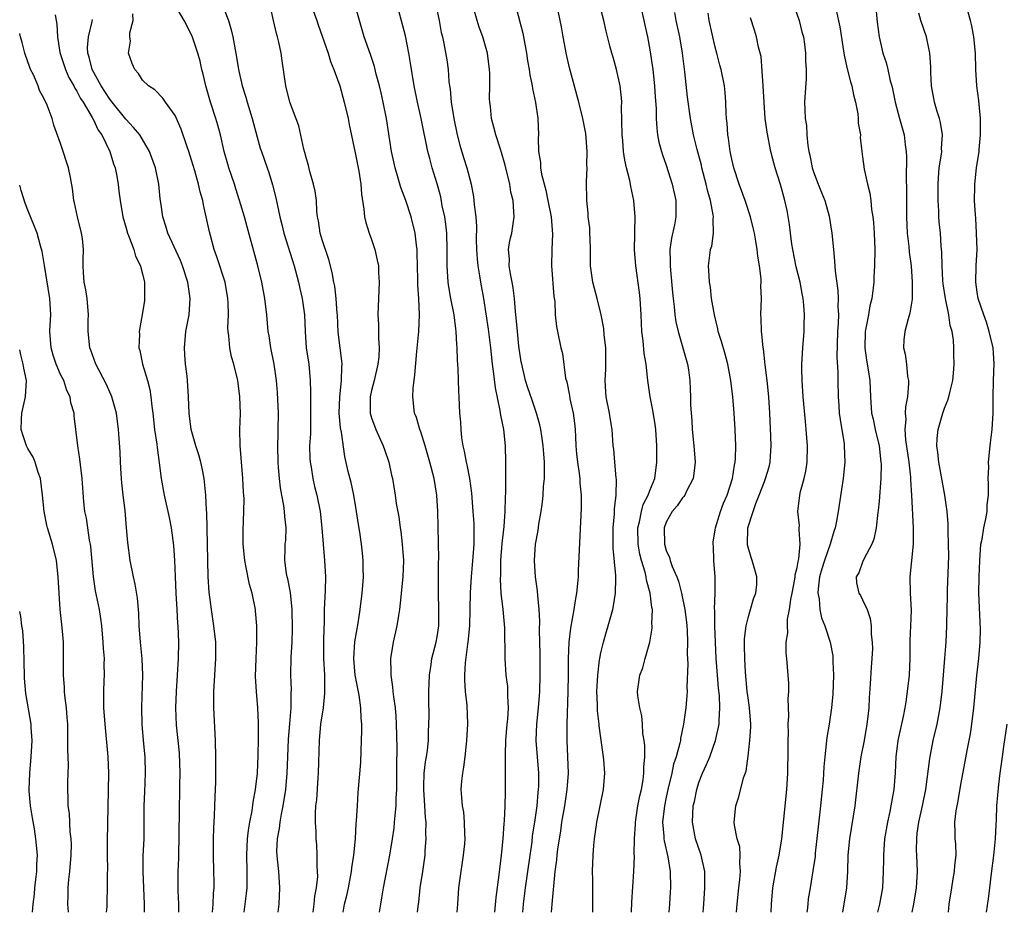
# Model space of a CAD drawing. Units: inches. Extents: x 2538000 to 2541000, y 1554000 to 1557000.
# Drawn here: x 2538000 to 2538120, y 1554000 to 1554109 of the extents above; entities that cross this region are included whole.
import ezdxf

# ---------------------------------------------------------------- set-up
doc = ezdxf.new("R2010")
doc.units = ezdxf.units.IN
doc.header["$MEASUREMENT"] = 0
doc.layers.add('LD25381554_2ft', color=21, linetype='Continuous')

msp = doc.modelspace()

# ---------------------------------------------------------------- linework, layer by layer
at = {"layer": 'LD25381554_2ft'}
for points, elevation in [([(2538113.5, 1554000), (2538113.59, 1554001), (2538113.88, 1554003), (2538114.08, 1554004.08), (2538114.23, 1554005), (2538114.26, 1554005.74), (2538114.42, 1554007), (2538114.37, 1554008.37), (2538114.31, 1554009), (2538114.31, 1554009.69), (2538114.27, 1554011), (2538114.42, 1554012.42), (2538114.54, 1554013), (2538114.63, 1554013.37), (2538115, 1554015.64), (2538115.54, 1554018.45), (2538115.78, 1554019.78), (2538116.18, 1554021.82), (2538116.35, 1554023), (2538116.6, 1554025), (2538116.96, 1554028.96), (2538117.18, 1554031), (2538117.35, 1554033), (2538117.39, 1554034.61), (2538117.21, 1554039), (2538117.22, 1554041), (2538117.3, 1554043), (2538117.46, 1554045), (2538117.59, 1554045.59), (2538117.81, 1554047), (2538118.07, 1554048.07), (2538118.21, 1554049), (2538118.22, 1554049.78), (2538118.37, 1554051), (2538118.39, 1554052.39), (2538118.34, 1554053), (2538118.41, 1554054.41), (2538118.39, 1554055), (2538118.58, 1554057), (2538118.64, 1554057.36), (2538118.83, 1554059), (2538118.96, 1554061), (2538118.95, 1554062.95), (2538118.99, 1554064.99), (2538119.06, 1554067.06), (2538118.95, 1554069), (2538118.47, 1554071), (2538118.13, 1554072.13), (2538117.79, 1554073), (2538117.12, 1554075), (2538117, 1554075.77), (2538116.84, 1554077), (2538116.89, 1554079), (2538116.98, 1554081), (2538116.93, 1554083), (2538116.82, 1554084.82), (2538116.78, 1554085.22), (2538116.68, 1554087), (2538116.7, 1554088.7), (2538116.69, 1554089), (2538116.93, 1554091), (2538117.23, 1554093), (2538117.24, 1554093.24), (2538117.41, 1554095), (2538117.41, 1554097), (2538117.23, 1554098.77), (2538117.2, 1554099.2), (2538116.96, 1554101), (2538116.83, 1554103), (2538116.78, 1554105), (2538116.6, 1554107), (2538116.34, 1554108.34), (2538116.18, 1554109), (2538115.1, 1554113)], 8640), ([(2538053.47, 1554000), (2538053.52, 1554001), (2538053.65, 1554003), (2538053.93, 1554005), (2538054.24, 1554007), (2538054.38, 1554008.38), (2538054.43, 1554009), (2538054.39, 1554009.61), (2538054.37, 1554011), (2538054.25, 1554012.25), (2538054.11, 1554013), (2538054.04, 1554014.04), (2538053.94, 1554015), (2538054.02, 1554016.02), (2538054.13, 1554017), (2538054.28, 1554017.72), (2538054.44, 1554019), (2538054.59, 1554020.59), (2538054.65, 1554021), (2538054.76, 1554023), (2538054.69, 1554025.31), (2538054.49, 1554027), (2538054.38, 1554028.38), (2538054.38, 1554029), (2538054.47, 1554030.47), (2538054.77, 1554032.77), (2538054.81, 1554033), (2538055.01, 1554035), (2538055.05, 1554037), (2538055.08, 1554039.08), (2538055.2, 1554041), (2538055.43, 1554043.43), (2538055.53, 1554045), (2538055.52, 1554046.48), (2538055.54, 1554047), (2538055.52, 1554047.52), (2538055.42, 1554049), (2538055.24, 1554051.24), (2538055, 1554053), (2538054.69, 1554054.69), (2538054.6, 1554055), (2538054.37, 1554056.37), (2538054.19, 1554057), (2538054.03, 1554057.97), (2538053.93, 1554059), (2538053.89, 1554059.89), (2538053.79, 1554061), (2538053.69, 1554063), (2538053.64, 1554063.64), (2538053.58, 1554066.42), (2538053.48, 1554067.48), (2538053.46, 1554069), (2538053.41, 1554069.41), (2538053.35, 1554071), (2538053.3, 1554071.3), (2538053.09, 1554073), (2538052.68, 1554075), (2538052.44, 1554076.44), (2538052.36, 1554077), (2538052.24, 1554079), (2538052.24, 1554081), (2538052.2, 1554083), (2538052.08, 1554084.08), (2538051.95, 1554085), (2538051.64, 1554086.36), (2538051.44, 1554087.44), (2538051, 1554089.02), (2538050.41, 1554091), (2538050.11, 1554092.11), (2538049.89, 1554093), (2538049.04, 1554097), (2538048.6, 1554099), (2538048.2, 1554101), (2538047.77, 1554103.77), (2538047.56, 1554105), (2538047.13, 1554107.13), (2538045.88, 1554111.88)], 8612), ([(2538031.59, 1554000), (2538031.72, 1554001), (2538031.8, 1554003), (2538031.65, 1554005), (2538031.51, 1554006.49), (2538031.45, 1554007), (2538031.44, 1554007.44), (2538031.5, 1554009), (2538031.74, 1554010.26), (2538031.82, 1554011), (2538031.99, 1554011.99), (2538032.2, 1554013), (2538032.52, 1554015), (2538032.7, 1554017), (2538032.75, 1554019), (2538032.84, 1554021.16), (2538033.02, 1554023.02), (2538033.18, 1554025), (2538033.18, 1554026.82), (2538033.2, 1554027.2), (2538033.13, 1554029), (2538033.18, 1554031.18), (2538033.29, 1554033), (2538033.34, 1554034.66), (2538033.29, 1554037), (2538033.07, 1554039.07), (2538032.75, 1554040.75), (2538032.68, 1554041), (2538032.61, 1554041.39), (2538032.4, 1554043), (2538032.45, 1554044.45), (2538032.45, 1554045), (2538032.5, 1554045.5), (2538032.56, 1554047), (2538032.39, 1554048.39), (2538032.37, 1554049), (2538032.27, 1554049.73), (2538032.02, 1554051), (2538031.87, 1554051.87), (2538031.73, 1554053), (2538031.64, 1554054.35), (2538031.59, 1554055), (2538031.56, 1554057), (2538031.57, 1554058.43), (2538031.6, 1554059), (2538031.62, 1554061), (2538031.51, 1554063.51), (2538031.39, 1554065), (2538031.1, 1554067), (2538030.69, 1554069), (2538030.47, 1554070.47), (2538030.37, 1554071), (2538030.18, 1554073), (2538029.94, 1554075), (2538029.59, 1554077), (2538029.11, 1554079), (2538027.78, 1554083.78), (2538027.46, 1554085), (2538026.87, 1554087), (2538026.41, 1554088.41), (2538026.23, 1554089), (2538025.56, 1554091), (2538025.43, 1554091.43), (2538024.98, 1554093), (2538024.54, 1554095), (2538024.21, 1554096.21), (2538023.98, 1554097), (2538023.32, 1554099), (2538022.74, 1554101), (2538022.42, 1554102.42), (2538022.26, 1554103), (2538022.04, 1554104.04), (2538021.76, 1554105), (2538021.09, 1554107.09), (2538020.08, 1554109), (2538019, 1554110.88)], 8602), ([(2538025, 1554110.34), (2538025.53, 1554109), (2538025.85, 1554107.85), (2538026.04, 1554107), (2538026.49, 1554104.49), (2538026.73, 1554103), (2538027.18, 1554101), (2538027.63, 1554099.63), (2538027.78, 1554099), (2538028.39, 1554097), (2538029, 1554094.73), (2538029.4, 1554093.4), (2538029.53, 1554093), (2538029.92, 1554091.92), (2538030.22, 1554091), (2538030.43, 1554090.43), (2538030.9, 1554088.9), (2538031.31, 1554087.31), (2538031.46, 1554086.54), (2538031.8, 1554085), (2538032.05, 1554084.05), (2538032.29, 1554083), (2538033.53, 1554079), (2538034.05, 1554077), (2538034.22, 1554076.22), (2538034.52, 1554075), (2538034.82, 1554073), (2538034.88, 1554071), (2538035.01, 1554069), (2538035.31, 1554067), (2538035.51, 1554065), (2538035.55, 1554063.55), (2538035.52, 1554062.48), (2538035.54, 1554061), (2538035.52, 1554059.52), (2538035.53, 1554059), (2538035.52, 1554058.48), (2538035.43, 1554057), (2538035.45, 1554055.45), (2538035.48, 1554055), (2538035.6, 1554054.4), (2538035.83, 1554053), (2538036.04, 1554052.04), (2538036.32, 1554051), (2538036.7, 1554049), (2538036.93, 1554047), (2538037.26, 1554043), (2538037.35, 1554041), (2538037.32, 1554039.32), (2538037.22, 1554037), (2538037.2, 1554035.2), (2538037.17, 1554034.83), (2538037.13, 1554033), (2538037.14, 1554031), (2538037.23, 1554029), (2538037.24, 1554027.24), (2538037.26, 1554027), (2538037.26, 1554026.74), (2538037.07, 1554025), (2538036.77, 1554023), (2538036.58, 1554021), (2538036.48, 1554017), (2538036.43, 1554016.43), (2538036.26, 1554013.74), (2538036.16, 1554013), (2538036.09, 1554012.09), (2538036.1, 1554011), (2538036.18, 1554009.82), (2538036.19, 1554009), (2538036.25, 1554008.25), (2538036.31, 1554007), (2538036.3, 1554005.7), (2538036.36, 1554005), (2538036.37, 1554004.37), (2538036.23, 1554003), (2538036.02, 1554001.98), (2538035.95, 1554001), (2538035.82, 1554000)], 8604), ([(2538039.51, 1554000), (2538039.69, 1554001), (2538039.96, 1554002.04), (2538040.18, 1554003), (2538040.55, 1554005), (2538040.58, 1554005.42), (2538040.82, 1554007), (2538041.02, 1554009), (2538041.13, 1554010.87), (2538041.17, 1554011.17), (2538041.26, 1554013), (2538041.37, 1554014.63), (2538041.68, 1554018.32), (2538041.72, 1554019.72), (2538041.78, 1554021), (2538041.81, 1554022.19), (2538041.8, 1554023), (2538041.74, 1554023.74), (2538041.69, 1554025), (2538041.48, 1554026.52), (2538040.99, 1554028.99), (2538040.81, 1554031), (2538040.95, 1554033.05), (2538041.34, 1554035.34), (2538041.59, 1554037), (2538041.83, 1554039), (2538041.92, 1554039.92), (2538042, 1554041), (2538041.97, 1554042.03), (2538041.98, 1554043), (2538041.89, 1554043.89), (2538041.76, 1554045), (2538041.55, 1554046.45), (2538041.39, 1554047.39), (2538041.16, 1554049), (2538040.82, 1554051), (2538040.51, 1554052.51), (2538040.14, 1554053.86), (2538039.72, 1554055.72), (2538039.33, 1554058.67), (2538039.21, 1554059.21), (2538039.05, 1554061), (2538039.11, 1554063), (2538039.34, 1554065), (2538039.36, 1554066.64), (2538039.4, 1554067), (2538039.38, 1554067.38), (2538039.15, 1554069), (2538038.91, 1554070.91), (2538038.83, 1554073), (2538038.8, 1554073.2), (2538038.69, 1554075), (2538038.51, 1554076.51), (2538038.4, 1554077), (2538038.19, 1554078.19), (2538037.77, 1554079.77), (2538037, 1554082.07), (2538036.72, 1554083), (2538036.51, 1554084.51), (2538036.4, 1554085), (2538036.32, 1554085.68), (2538036.27, 1554087), (2538036.12, 1554088.12), (2538035.92, 1554089), (2538035.47, 1554090.53), (2538035.27, 1554091.27), (2538035, 1554092.24), (2538034.85, 1554092.85), (2538034.73, 1554093.27), (2538034.1, 1554096.1), (2538033, 1554099), (2538032.5, 1554101), (2538032.07, 1554104.07), (2538031.96, 1554105), (2538031.66, 1554106.34), (2538031.5, 1554107), (2538031.39, 1554107.39), (2538031.01, 1554109), (2538030.57, 1554111)], 8606), ([(2538035.58, 1554111), (2538036.3, 1554109), (2538036.47, 1554108.47), (2538037.68, 1554105), (2538037.99, 1554103.99), (2538038.4, 1554103), (2538038.54, 1554102.54), (2538039.1, 1554101), (2538039.66, 1554099), (2538040.14, 1554097), (2538040.27, 1554096.27), (2538041, 1554092.81), (2538041.43, 1554090.57), (2538041.67, 1554089), (2538041.75, 1554087.75), (2538042.07, 1554085.93), (2538042.14, 1554085), (2538042.31, 1554084.31), (2538042.72, 1554083), (2538043, 1554082.24), (2538043.41, 1554081), (2538043.7, 1554079.7), (2538043.83, 1554079), (2538043.86, 1554078.14), (2538043.93, 1554077), (2538043.78, 1554073), (2538043.83, 1554071.83), (2538043.83, 1554070.17), (2538043.93, 1554069), (2538043.87, 1554067.87), (2538043.77, 1554067), (2538043.31, 1554065), (2538043, 1554063.77), (2538042.83, 1554063), (2538042.84, 1554061), (2538043, 1554060.43), (2538043.5, 1554059), (2538044.43, 1554057), (2538044.56, 1554056.56), (2538045.11, 1554055), (2538045.43, 1554053.43), (2538045.54, 1554053), (2538045.88, 1554051), (2538046.02, 1554049.98), (2538046.32, 1554048.32), (2538046.49, 1554047), (2538046.56, 1554046.56), (2538046.74, 1554045), (2538046.88, 1554043), (2538046.82, 1554041), (2538046.63, 1554039), (2538046.57, 1554038.57), (2538046.4, 1554037), (2538046.27, 1554036.27), (2538046.07, 1554035), (2538045.62, 1554033), (2538045.31, 1554031), (2538045.36, 1554029.36), (2538045.34, 1554029), (2538045.57, 1554027.57), (2538045.6, 1554027), (2538045.66, 1554026.34), (2538045.86, 1554025), (2538045.96, 1554023.96), (2538046.02, 1554023), (2538046.09, 1554020.09), (2538046.05, 1554017.95), (2538046.06, 1554017), (2538046.04, 1554015), (2538045.97, 1554013.97), (2538045.96, 1554013), (2538045.82, 1554011.82), (2538045.77, 1554011), (2538045.7, 1554010.3), (2538045.5, 1554009), (2538045.17, 1554007), (2538044.4, 1554003), (2538044.22, 1554001.78), (2538044.08, 1554001), (2538043.93, 1554000)], 8608), ([(2538048.62, 1554000), (2538048.69, 1554000.69), (2538048.76, 1554001.24), (2538048.94, 1554003), (2538049.25, 1554005), (2538049.53, 1554007), (2538049.56, 1554007.56), (2538049.67, 1554009), (2538049.64, 1554009.64), (2538049.65, 1554011), (2538049.58, 1554011.58), (2538049.5, 1554013), (2538049.37, 1554015), (2538049.39, 1554015.39), (2538049.44, 1554017), (2538049.6, 1554018.4), (2538049.71, 1554019), (2538049.82, 1554019.82), (2538049.94, 1554021), (2538049.96, 1554022.04), (2538050.01, 1554023), (2538050.03, 1554024.03), (2538049.99, 1554026.01), (2538050, 1554027), (2538050.07, 1554029), (2538050.27, 1554030.27), (2538050.36, 1554031), (2538050.88, 1554033), (2538051, 1554033.66), (2538051.2, 1554035), (2538051.22, 1554037), (2538051.16, 1554039), (2538051.19, 1554042.81), (2538051.2, 1554043.2), (2538051.12, 1554047.12), (2538051.1, 1554049), (2538050.99, 1554051), (2538050.64, 1554053), (2538050.11, 1554055), (2538049.53, 1554057), (2538049, 1554058.73), (2538048.9, 1554059), (2538048.47, 1554060.47), (2538048.26, 1554061), (2538048.03, 1554063), (2538048.07, 1554064.07), (2538048.19, 1554065), (2538048.3, 1554065.7), (2538048.54, 1554068.54), (2538048.78, 1554071), (2538048.85, 1554073), (2538048.76, 1554075), (2538048.66, 1554076.66), (2538048.66, 1554077.34), (2538048.58, 1554080.58), (2538048.55, 1554081), (2538048.47, 1554081.53), (2538048.33, 1554083), (2538047.85, 1554085), (2538047.18, 1554087), (2538046.58, 1554088.58), (2538046.26, 1554089.74), (2538045.86, 1554091), (2538045.7, 1554091.7), (2538045.43, 1554093), (2538044.84, 1554097), (2538044.43, 1554099), (2538044.17, 1554100.17), (2538043.96, 1554101), (2538043.57, 1554102.43), (2538043.35, 1554103.35), (2538042.85, 1554104.85), (2538042.11, 1554107), (2538041.51, 1554109), (2538040.94, 1554111)], 8610), ([(2538050.85, 1554110.85), (2538051.24, 1554109), (2538051.52, 1554107.52), (2538051.65, 1554107), (2538051.83, 1554106.17), (2538052.18, 1554104.18), (2538052.35, 1554103), (2538052.45, 1554101.55), (2538052.53, 1554101), (2538052.6, 1554100.6), (2538052.72, 1554099), (2538053.03, 1554097), (2538053.46, 1554095), (2538053.77, 1554093.77), (2538054.23, 1554092.23), (2538054.63, 1554091), (2538055.16, 1554089), (2538055.44, 1554087.44), (2538055.5, 1554087), (2538055.53, 1554086.47), (2538055.72, 1554085), (2538055.82, 1554083.82), (2538055.78, 1554082.22), (2538055.81, 1554081), (2538055.88, 1554079.88), (2538055.97, 1554079), (2538056.2, 1554077.8), (2538056.31, 1554077), (2538056.66, 1554075), (2538057.25, 1554071.25), (2538057.51, 1554069), (2538057.72, 1554067), (2538057.85, 1554066.15), (2538058.08, 1554064.08), (2538058.68, 1554061.32), (2538058.75, 1554060.75), (2538059.1, 1554059), (2538059.31, 1554057), (2538059.38, 1554055), (2538059.36, 1554054.64), (2538059.37, 1554053), (2538059.35, 1554051.35), (2538059.3, 1554050.7), (2538059.26, 1554049), (2538059.15, 1554047.15), (2538058.93, 1554045.07), (2538058.77, 1554043), (2538058.73, 1554041.27), (2538058.7, 1554040.7), (2538058.8, 1554039), (2538059.03, 1554037), (2538059.24, 1554034.76), (2538059.28, 1554031), (2538059.42, 1554029), (2538059.59, 1554027.59), (2538059.62, 1554027), (2538059.59, 1554026.41), (2538059.67, 1554025), (2538059.6, 1554023.6), (2538059.53, 1554023), (2538059.38, 1554021), (2538059.31, 1554019.31), (2538059.33, 1554018.67), (2538059.32, 1554017), (2538059.32, 1554015), (2538059.3, 1554014.7), (2538059.28, 1554013), (2538059.19, 1554011.19), (2538059.15, 1554010.85), (2538059.03, 1554009), (2538058.85, 1554007), (2538058.56, 1554004.56), (2538058.18, 1554001.82), (2538058.03, 1554000)], 8614), ([(2538061.48, 1554000), (2538061.56, 1554001), (2538061.82, 1554003), (2538062.11, 1554005), (2538062.6, 1554008.6), (2538062.67, 1554009.33), (2538062.93, 1554011), (2538063.21, 1554013), (2538063.35, 1554014.65), (2538063.4, 1554015), (2538063.42, 1554015.42), (2538063.42, 1554017), (2538063.1, 1554021), (2538063.17, 1554023), (2538063.39, 1554025), (2538063.54, 1554027), (2538063.58, 1554029), (2538063.58, 1554031.58), (2538063.56, 1554033), (2538063.51, 1554034.49), (2538063.57, 1554035.57), (2538063.47, 1554037), (2538063.3, 1554038.71), (2538063.29, 1554039.29), (2538063.04, 1554041), (2538062.91, 1554043), (2538063.04, 1554045), (2538063.34, 1554046.66), (2538063.43, 1554047.43), (2538063.7, 1554049), (2538063.87, 1554050.13), (2538063.97, 1554051), (2538064.02, 1554052.02), (2538064.11, 1554053), (2538064.13, 1554053.87), (2538064.11, 1554055), (2538064.03, 1554056.03), (2538063.98, 1554057), (2538063.79, 1554058.21), (2538063.69, 1554059), (2538063.57, 1554059.57), (2538063.16, 1554061), (2538062.6, 1554062.6), (2538062.09, 1554064.09), (2538061.81, 1554065), (2538061.34, 1554067), (2538061.29, 1554067.29), (2538061, 1554069.2), (2538060.81, 1554071), (2538060.67, 1554072.67), (2538060.58, 1554073.42), (2538060.47, 1554075), (2538060.3, 1554076.3), (2538060.19, 1554077), (2538059.97, 1554078.03), (2538059.81, 1554079), (2538059.83, 1554079.83), (2538059.74, 1554081), (2538059.91, 1554082.09), (2538060.12, 1554083), (2538060.42, 1554085), (2538060.39, 1554085.61), (2538060.28, 1554087), (2538060.03, 1554088.03), (2538059.88, 1554089), (2538059.33, 1554091.33), (2538058.87, 1554092.87), (2538058.74, 1554093.26), (2538058.19, 1554095), (2538057.95, 1554095.95), (2538057.67, 1554097), (2538057.52, 1554098.48), (2538057.45, 1554099), (2538057.42, 1554099.42), (2538057.45, 1554101), (2538057.45, 1554102.55), (2538057.42, 1554103), (2538057.17, 1554105), (2538056.58, 1554107), (2538056.16, 1554108.16), (2538055.89, 1554109), (2538055.34, 1554111)], 8616), ([(2538060.54, 1554111), (2538061.46, 1554107.46), (2538061.56, 1554107), (2538061.93, 1554105), (2538062.06, 1554104.06), (2538062.24, 1554103), (2538062.33, 1554102.33), (2538062.6, 1554101), (2538062.66, 1554100.66), (2538063.03, 1554098.97), (2538063.31, 1554097), (2538063.38, 1554095), (2538063.37, 1554094.63), (2538063.4, 1554093), (2538063.62, 1554091.62), (2538063.64, 1554091), (2538063.77, 1554090.23), (2538064.27, 1554088.27), (2538064.54, 1554087), (2538064.93, 1554085), (2538065.11, 1554082.89), (2538065.04, 1554081), (2538064.99, 1554079), (2538065.27, 1554075.27), (2538065.37, 1554074.63), (2538065.45, 1554073), (2538065.59, 1554071.59), (2538065.7, 1554071), (2538066.13, 1554069), (2538066.31, 1554068.31), (2538066.71, 1554065.29), (2538066.84, 1554064.84), (2538067.18, 1554063.18), (2538067.24, 1554062.76), (2538067.63, 1554061), (2538067.79, 1554059.79), (2538067.87, 1554059), (2538067.9, 1554058.1), (2538067.97, 1554057), (2538068.05, 1554056.05), (2538068.15, 1554055), (2538068.37, 1554053.63), (2538068.43, 1554053), (2538068.45, 1554052.45), (2538068.61, 1554051), (2538068.62, 1554049.38), (2538068.23, 1554041.77), (2538068.22, 1554041), (2538068.17, 1554040.17), (2538068.05, 1554039), (2538067.88, 1554038.12), (2538067.72, 1554037), (2538067.29, 1554034.71), (2538067.08, 1554033), (2538067.01, 1554030.99), (2538067.01, 1554029), (2538066.97, 1554027), (2538066.86, 1554023), (2538066.86, 1554021), (2538066.95, 1554019), (2538067, 1554017), (2538066.86, 1554015), (2538066.56, 1554013), (2538066.22, 1554011), (2538066.07, 1554009.93), (2538065.9, 1554009), (2538065.71, 1554007.71), (2538065.63, 1554007), (2538065.59, 1554006.41), (2538065.4, 1554005), (2538065.21, 1554003.21), (2538065.2, 1554002.8), (2538065.01, 1554001), (2538064.94, 1554000)], 8618), ([(2538074.76, 1554000), (2538074.78, 1554001.22), (2538075.04, 1554005), (2538075.11, 1554006.89), (2538075.09, 1554007.09), (2538075.11, 1554009), (2538075.23, 1554010.77), (2538075.23, 1554011), (2538075.55, 1554013), (2538075.78, 1554014.22), (2538075.97, 1554015), (2538076.18, 1554016.18), (2538076.27, 1554017), (2538076.25, 1554017.75), (2538076.37, 1554019), (2538076.4, 1554020.4), (2538076.31, 1554021), (2538076.15, 1554021.85), (2538076.09, 1554023), (2538076.01, 1554024.01), (2538075.76, 1554025), (2538075.54, 1554026.46), (2538075.51, 1554027), (2538075.78, 1554029), (2538076.13, 1554029.87), (2538076.43, 1554031), (2538076.99, 1554033.01), (2538077.27, 1554034.73), (2538077.28, 1554035), (2538077.26, 1554035.26), (2538077.31, 1554037), (2538077.25, 1554037.25), (2538077.05, 1554039), (2538076.6, 1554040.6), (2538076.55, 1554041), (2538076.41, 1554041.59), (2538075.98, 1554043), (2538075.78, 1554043.78), (2538075.56, 1554045), (2538075.53, 1554047), (2538075.72, 1554047.72), (2538075.96, 1554049), (2538076.18, 1554049.82), (2538076.8, 1554051), (2538077, 1554051.55), (2538077.6, 1554053), (2538077.87, 1554055), (2538077.85, 1554055.85), (2538077.85, 1554057), (2538077.71, 1554059), (2538077.63, 1554059.63), (2538077.38, 1554061.38), (2538077.05, 1554063), (2538076.77, 1554065), (2538076.54, 1554067), (2538076.31, 1554068.31), (2538076.17, 1554069.83), (2538076.01, 1554071), (2538075.96, 1554071.96), (2538075.92, 1554073), (2538075.81, 1554075), (2538075.74, 1554075.74), (2538075.3, 1554079), (2538075.14, 1554081), (2538075.15, 1554082.85), (2538075.18, 1554083.18), (2538075.21, 1554085), (2538075.06, 1554087), (2538074.69, 1554088.69), (2538074.65, 1554089), (2538074.57, 1554089.43), (2538074.16, 1554091), (2538073.94, 1554091.94), (2538073.78, 1554093), (2538073.68, 1554094.32), (2538073.61, 1554095), (2538073.55, 1554098.45), (2538073.56, 1554099), (2538073.52, 1554099.52), (2538073.36, 1554101), (2538072.94, 1554103), (2538072.51, 1554104.51), (2538072.35, 1554105), (2538072.12, 1554105.88), (2538071.67, 1554107.67), (2538071.37, 1554109), (2538070.85, 1554111)], 8622), ([(2538075.82, 1554111), (2538076.28, 1554109), (2538076.4, 1554108.4), (2538076.7, 1554107), (2538077, 1554105.41), (2538077.36, 1554103), (2538077.58, 1554101), (2538077.65, 1554099.65), (2538077.76, 1554098.24), (2538077.77, 1554097), (2538077.84, 1554095.84), (2538077.95, 1554095), (2538078.11, 1554094.11), (2538078.42, 1554093), (2538078.56, 1554092.56), (2538079, 1554091.33), (2538079.74, 1554089), (2538080.18, 1554087), (2538080.19, 1554085), (2538080, 1554084), (2538079.63, 1554082.37), (2538079.45, 1554081), (2538079.5, 1554079.5), (2538079.47, 1554079), (2538079.51, 1554078.49), (2538079.76, 1554075.76), (2538079.84, 1554075), (2538079.98, 1554074.02), (2538080.07, 1554073), (2538080.18, 1554072.18), (2538080.45, 1554071), (2538081.04, 1554069), (2538081.6, 1554067), (2538081.72, 1554066.28), (2538081.89, 1554065), (2538081.92, 1554063.92), (2538081.96, 1554063), (2538081.98, 1554062.02), (2538082.03, 1554061), (2538082.11, 1554060.11), (2538082.16, 1554059), (2538082.36, 1554057), (2538082.52, 1554055), (2538082.38, 1554053.62), (2538082.3, 1554053), (2538081.53, 1554051.53), (2538081.28, 1554051), (2538081.17, 1554050.83), (2538081, 1554050.66), (2538080.32, 1554049.68), (2538079.74, 1554049), (2538079, 1554047.7), (2538078.74, 1554047), (2538078.78, 1554045), (2538079, 1554044.21), (2538079.38, 1554043.38), (2538079.48, 1554043), (2538079.74, 1554042.26), (2538080.29, 1554041), (2538080.49, 1554040.49), (2538080.87, 1554039), (2538081.28, 1554037), (2538081.47, 1554035.47), (2538081.51, 1554035), (2538081.55, 1554034.45), (2538081.6, 1554033), (2538081.57, 1554031.57), (2538081.62, 1554030.38), (2538081.52, 1554027.52), (2538081.54, 1554027), (2538081.52, 1554026.48), (2538081.39, 1554025), (2538081.13, 1554023), (2538080.76, 1554021.24), (2538080.74, 1554021), (2538080.68, 1554020.68), (2538080.2, 1554019), (2538079.9, 1554018.1), (2538079.67, 1554017), (2538079.2, 1554015), (2538079, 1554014.09), (2538078.77, 1554013), (2538078.55, 1554011), (2538078.71, 1554009.29), (2538078.71, 1554009), (2538078.73, 1554008.73), (2538079.2, 1554006.8), (2538079.5, 1554005), (2538079.53, 1554003), (2538079.5, 1554002.5), (2538079.41, 1554001), (2538079.32, 1554000)], 8624), ([(2538094.54, 1554111), (2538095.23, 1554109), (2538095.59, 1554107.59), (2538095.76, 1554107), (2538095.9, 1554106.1), (2538096.02, 1554105), (2538096.02, 1554104.02), (2538096.1, 1554103), (2538096.1, 1554101.9), (2538095.91, 1554099), (2538095.92, 1554098.08), (2538095.99, 1554097), (2538096.14, 1554096.14), (2538096.19, 1554095), (2538096.29, 1554093.71), (2538096.41, 1554093), (2538096.53, 1554092.53), (2538096.83, 1554091), (2538097, 1554090.48), (2538097.58, 1554089), (2538097.96, 1554087.96), (2538098.38, 1554087), (2538098.92, 1554085.08), (2538099.25, 1554083), (2538099.42, 1554081), (2538099.58, 1554079.58), (2538099.63, 1554078.37), (2538099.98, 1554075.98), (2538100.02, 1554075), (2538099.98, 1554074.03), (2538100.03, 1554073), (2538100.01, 1554072.01), (2538099.92, 1554071), (2538099.85, 1554067.85), (2538099.98, 1554066.02), (2538099.98, 1554065), (2538100.02, 1554063), (2538100.08, 1554061.92), (2538100.15, 1554061), (2538100.24, 1554060.24), (2538100.74, 1554057.26), (2538100.76, 1554057), (2538100.81, 1554055), (2538100.62, 1554053), (2538100, 1554049), (2538099.79, 1554047.79), (2538099.63, 1554047), (2538099.47, 1554046.53), (2538099.03, 1554045), (2538098.32, 1554043), (2538098.01, 1554041.99), (2538097.73, 1554041), (2538097.55, 1554039.55), (2538097.53, 1554039), (2538097.67, 1554038.33), (2538097.78, 1554037), (2538097.99, 1554035.99), (2538098.38, 1554035), (2538099.02, 1554033), (2538099.34, 1554031.34), (2538099.37, 1554031), (2538099.37, 1554030.63), (2538099.42, 1554029), (2538099.35, 1554026.65), (2538099.21, 1554025), (2538098.89, 1554023), (2538098.61, 1554021.38), (2538098.57, 1554021), (2538098.55, 1554020.55), (2538098.36, 1554019), (2538098.24, 1554017.76), (2538098.16, 1554016.16), (2538098.07, 1554015), (2538097.87, 1554013), (2538097.55, 1554010.45), (2538097.21, 1554007.21), (2538097.18, 1554006.82), (2538096.93, 1554005.07), (2538096.57, 1554003), (2538096.36, 1554001.64), (2538096.29, 1554001), (2538096.23, 1554000.23), (2538096.2, 1554000)], 8632), ([(2538104.57, 1554111), (2538104.78, 1554108.78), (2538105, 1554107), (2538105.47, 1554105), (2538105.86, 1554103.86), (2538106.08, 1554103), (2538106.38, 1554101.62), (2538106.56, 1554101), (2538106.65, 1554100.65), (2538106.96, 1554099), (2538107.5, 1554097), (2538108.06, 1554095), (2538108.21, 1554093.79), (2538108.33, 1554093), (2538108.34, 1554092.34), (2538108.31, 1554089.69), (2538108.36, 1554088.36), (2538108.34, 1554085.66), (2538108.36, 1554085), (2538108.45, 1554083), (2538108.64, 1554081.36), (2538108.69, 1554080.69), (2538108.92, 1554079), (2538109.07, 1554077), (2538109.05, 1554074.95), (2538108.78, 1554073.22), (2538108.55, 1554072.55), (2538108.14, 1554071), (2538108.05, 1554069.95), (2538108, 1554069), (2538108.21, 1554068.21), (2538108.35, 1554067), (2538108.5, 1554065.5), (2538108.6, 1554065), (2538108.61, 1554064.61), (2538108.47, 1554063), (2538108.23, 1554061.77), (2538108.21, 1554061), (2538108.27, 1554060.27), (2538108.17, 1554059), (2538108.25, 1554057.75), (2538108.63, 1554055), (2538108.84, 1554053.16), (2538108.85, 1554052.85), (2538108.98, 1554051), (2538109.19, 1554047), (2538109.17, 1554045.17), (2538109.18, 1554045), (2538108.76, 1554041), (2538108.81, 1554039), (2538108.91, 1554036.92), (2538108.86, 1554035), (2538108.78, 1554033.22), (2538108.75, 1554031), (2538108.67, 1554029), (2538108.46, 1554027), (2538108.26, 1554025.74), (2538108.16, 1554025), (2538107.95, 1554023.95), (2538107.31, 1554021), (2538107.05, 1554019), (2538106.97, 1554017.03), (2538106.81, 1554015), (2538106.53, 1554013.47), (2538106.46, 1554013), (2538106.33, 1554012.33), (2538106.03, 1554011), (2538105.69, 1554009), (2538105.53, 1554007), (2538105.53, 1554006.47), (2538105.5, 1554005), (2538105.42, 1554003), (2538105.04, 1554001), (2538104.81, 1554000)], 8636), ([(2538004.33, 1554109.67), (2538004.47, 1554109), (2538004.55, 1554108.55), (2538004.61, 1554107), (2538004.91, 1554105.09), (2538005.58, 1554103), (2538006.02, 1554102.02), (2538006.62, 1554101), (2538006.74, 1554100.74), (2538007, 1554100.35), (2538007.45, 1554099.45), (2538007.76, 1554099), (2538008.86, 1554097.14), (2538009, 1554096.86), (2538009.59, 1554095.59), (2538010.04, 1554095), (2538011.01, 1554093), (2538011.48, 1554091.48), (2538011.65, 1554091), (2538011.83, 1554090.17), (2538012.04, 1554089), (2538012.13, 1554088.13), (2538012.27, 1554087), (2538012.59, 1554085), (2538013, 1554083.62), (2538013.16, 1554083), (2538013.29, 1554082.71), (2538013.93, 1554081), (2538014.17, 1554080.17), (2538014.76, 1554079), (2538014.79, 1554078.79), (2538015, 1554078.02), (2538015.23, 1554077), (2538015.23, 1554075.23), (2538015.25, 1554075), (2538015.23, 1554074.77), (2538015, 1554073.25), (2538014.6, 1554071), (2538014.62, 1554070.62), (2538014.57, 1554069), (2538014.68, 1554068.68), (2538015.02, 1554066.98), (2538015.61, 1554065), (2538015.91, 1554063.91), (2538016.03, 1554063), (2538016.14, 1554061.86), (2538016.26, 1554061), (2538016.49, 1554059), (2538016.77, 1554057.23), (2538016.8, 1554056.8), (2538017.06, 1554054.94), (2538017.3, 1554053), (2538017.67, 1554051), (2538018.27, 1554048.27), (2538018.5, 1554047), (2538018.81, 1554044.81), (2538018.93, 1554043), (2538018.98, 1554041.02), (2538019.08, 1554039), (2538019.2, 1554037), (2538019.28, 1554035.28), (2538019.31, 1554035), (2538019.39, 1554033), (2538019.38, 1554031), (2538019.25, 1554029), (2538019.1, 1554027), (2538019.02, 1554025), (2538019.12, 1554022.88), (2538019.48, 1554019.48), (2538019.58, 1554017), (2538019.54, 1554015.54), (2538019.54, 1554014.46), (2538019.49, 1554013), (2538019.44, 1554009), (2538019.39, 1554007.39), (2538019.39, 1554006.61), (2538019.32, 1554005), (2538019.34, 1554002.66), (2538019.42, 1554001), (2538019.41, 1554000)], 8596), ([(2538023.57, 1554000), (2538023.66, 1554001), (2538023.7, 1554002.3), (2538023.76, 1554003), (2538023.76, 1554003.76), (2538023.74, 1554005), (2538023.67, 1554007), (2538023.68, 1554009), (2538023.72, 1554010.28), (2538023.81, 1554011.81), (2538023.86, 1554013), (2538023.87, 1554014.13), (2538023.96, 1554015.96), (2538023.96, 1554018.04), (2538023.98, 1554019), (2538023.93, 1554021), (2538023.73, 1554025), (2538023.73, 1554027), (2538023.83, 1554029), (2538023.95, 1554031), (2538023.95, 1554033), (2538023.74, 1554035), (2538023.42, 1554037), (2538023.14, 1554039.14), (2538023.05, 1554041), (2538022.93, 1554045), (2538022.87, 1554048.87), (2538022.84, 1554049.16), (2538022.74, 1554051), (2538022.59, 1554052.59), (2538022.53, 1554053), (2538022.28, 1554054.28), (2538022.12, 1554055), (2538021.89, 1554055.89), (2538021.54, 1554057), (2538020.97, 1554059), (2538020.71, 1554061), (2538020.63, 1554063), (2538020.51, 1554065), (2538020.46, 1554065.54), (2538020.27, 1554067), (2538020.17, 1554068.17), (2538020.13, 1554069), (2538020.31, 1554071), (2538020.69, 1554073), (2538020.84, 1554075), (2538020.54, 1554077), (2538019.9, 1554079), (2538019.64, 1554079.64), (2538018.09, 1554083), (2538017.86, 1554083.86), (2538017.48, 1554085), (2538017.26, 1554086.74), (2538017.18, 1554087.18), (2538016.99, 1554089), (2538016.59, 1554091), (2538015.88, 1554093), (2538014.66, 1554095), (2538013.92, 1554095.92), (2538012.95, 1554096.95), (2538011.29, 1554099), (2538011.18, 1554099.18), (2538011, 1554099.39), (2538009.97, 1554101), (2538008.87, 1554103), (2538008.49, 1554104.49), (2538008.33, 1554105), (2538008.3, 1554105.7), (2538008.4, 1554107), (2538008.86, 1554108.86), (2538008.89, 1554109.11)], 8598), ([(2538027.42, 1554000), (2538027.57, 1554001), (2538027.72, 1554002.28), (2538027.78, 1554003), (2538027.78, 1554003.78), (2538027.81, 1554005), (2538027.76, 1554007), (2538027.85, 1554009), (2538027.96, 1554010.04), (2538028.12, 1554011), (2538028.4, 1554012.4), (2538028.52, 1554013.48), (2538028.8, 1554015), (2538029.04, 1554017), (2538029.15, 1554019.15), (2538029.19, 1554021.19), (2538029.17, 1554023.17), (2538029.08, 1554025), (2538028.92, 1554027), (2538028.82, 1554028.82), (2538028.88, 1554031), (2538028.99, 1554032.99), (2538028.98, 1554035), (2538028.83, 1554036.83), (2538028.8, 1554037), (2538028.4, 1554039), (2538028.08, 1554040.08), (2538027.65, 1554042.35), (2538027.5, 1554043), (2538027.31, 1554045), (2538027.3, 1554046.7), (2538027.4, 1554049), (2538027.41, 1554050.59), (2538027.36, 1554051.36), (2538027.28, 1554053), (2538026.94, 1554057.06), (2538026.91, 1554059), (2538026.97, 1554060.97), (2538026.91, 1554063), (2538026.64, 1554065), (2538026.16, 1554067), (2538025.9, 1554067.9), (2538025.66, 1554069), (2538025.55, 1554070.45), (2538025.46, 1554071), (2538025.43, 1554071.43), (2538025.5, 1554073), (2538025.47, 1554074.53), (2538025.44, 1554075), (2538025.1, 1554077), (2538024.1, 1554080.1), (2538023.78, 1554081), (2538023.3, 1554082.7), (2538023.18, 1554083.18), (2538022.46, 1554086.46), (2538022.36, 1554087), (2538022.07, 1554088.07), (2538021.86, 1554089), (2538021.4, 1554090.6), (2538021, 1554091.94), (2538020.66, 1554093), (2538020.45, 1554093.55), (2538019.72, 1554095.72), (2538019, 1554097.38), (2538017.83, 1554099), (2538017.5, 1554099.5), (2538016.53, 1554100.53), (2538015.73, 1554101), (2538015, 1554101.69), (2538014.52, 1554102.52), (2538014.06, 1554103), (2538013.74, 1554103.74), (2538013.28, 1554105), (2538013.52, 1554106.48), (2538013.47, 1554107), (2538013.47, 1554107.47), (2538013.88, 1554109), (2538013.82, 1554109.82)], 8600), ([(2538070.04, 1554000), (2538070.04, 1554001), (2538070.02, 1554001.98), (2538070.02, 1554004.02), (2538070, 1554005), (2538070.08, 1554007), (2538070.16, 1554008.16), (2538070.24, 1554009), (2538070.42, 1554010.42), (2538070.51, 1554011), (2538071.33, 1554015), (2538071.49, 1554017), (2538071.38, 1554018.62), (2538071.35, 1554019), (2538071.28, 1554019.29), (2538070.8, 1554022.8), (2538070.79, 1554023), (2538070.62, 1554024.62), (2538070.61, 1554025.4), (2538070.54, 1554027), (2538070.63, 1554029), (2538070.86, 1554030.86), (2538070.87, 1554031), (2538071, 1554031.7), (2538071.32, 1554033), (2538071.69, 1554034.31), (2538071.91, 1554035), (2538072.46, 1554037), (2538072.56, 1554037.44), (2538072.82, 1554039), (2538072.83, 1554040.83), (2538072.85, 1554041.15), (2538072.5, 1554044.5), (2538072.53, 1554047), (2538072.69, 1554048.69), (2538072.7, 1554049.3), (2538072.9, 1554051), (2538072.93, 1554052.93), (2538072.9, 1554053.1), (2538072.71, 1554055), (2538072.59, 1554056.59), (2538072.53, 1554057), (2538072.39, 1554059), (2538072.18, 1554060.18), (2538072.07, 1554061), (2538071.67, 1554063), (2538071.61, 1554063.62), (2538071.54, 1554065), (2538071.64, 1554066.36), (2538071.64, 1554067), (2538071.61, 1554067.61), (2538071.61, 1554069), (2538071.43, 1554070.57), (2538071.36, 1554071.36), (2538071.07, 1554073), (2538070.56, 1554075), (2538070.22, 1554076.22), (2538070.03, 1554077), (2538069.76, 1554079), (2538069.73, 1554081), (2538069.69, 1554082.31), (2538069.68, 1554083), (2538069.65, 1554083.65), (2538069.48, 1554085), (2538069.46, 1554085.46), (2538069.29, 1554087), (2538069.26, 1554089.26), (2538069.33, 1554091), (2538069.31, 1554091.31), (2538069.33, 1554093), (2538069.16, 1554095.16), (2538068.83, 1554097), (2538068.32, 1554099), (2538067.2, 1554103.2), (2538066.82, 1554104.82), (2538066.42, 1554107), (2538066.22, 1554108.22), (2538066.06, 1554109), (2538065.81, 1554110.19)], 8620), ([(2538083.52, 1554000), (2538083.61, 1554001), (2538083.73, 1554003), (2538083.73, 1554003.73), (2538083.7, 1554005), (2538083.28, 1554007), (2538082.59, 1554009), (2538082.2, 1554011), (2538082.31, 1554013), (2538082.44, 1554013.56), (2538082.72, 1554015), (2538083, 1554015.87), (2538083.42, 1554017), (2538083.92, 1554018.08), (2538084.32, 1554019), (2538085.04, 1554021), (2538085.45, 1554023), (2538085.45, 1554023.45), (2538085.56, 1554025), (2538085.5, 1554026.5), (2538085.4, 1554027.4), (2538085.27, 1554029), (2538085.12, 1554031), (2538085.01, 1554033), (2538084.92, 1554035), (2538084.92, 1554036.92), (2538084.9, 1554037.1), (2538085, 1554039), (2538085, 1554041), (2538084.83, 1554043), (2538084.76, 1554044.76), (2538084.73, 1554045), (2538084.75, 1554045.25), (2538085, 1554046.75), (2538085.03, 1554047), (2538085.63, 1554049), (2538086.01, 1554049.99), (2538086.43, 1554051), (2538087.08, 1554053), (2538087.34, 1554054.66), (2538087.43, 1554055), (2538087.46, 1554055.46), (2538087.51, 1554057), (2538087.44, 1554059), (2538087.32, 1554061), (2538087.14, 1554063), (2538086.88, 1554065), (2538086.52, 1554067), (2538086.2, 1554068.2), (2538085.76, 1554069.76), (2538085.36, 1554071), (2538085.31, 1554071.31), (2538084.88, 1554073), (2538084.55, 1554075), (2538084.4, 1554076.4), (2538084.28, 1554077), (2538084.23, 1554077.77), (2538084.18, 1554079), (2538084.33, 1554080.33), (2538084.43, 1554081), (2538084.57, 1554081.43), (2538084.78, 1554083), (2538084.73, 1554084.73), (2538084.77, 1554085), (2538084.74, 1554085.26), (2538084.4, 1554087), (2538084.09, 1554088.09), (2538083.89, 1554089), (2538083.37, 1554091), (2538083.3, 1554091.3), (2538082.78, 1554093.22), (2538082.33, 1554095), (2538081.95, 1554097), (2538081.61, 1554099.61), (2538081.27, 1554102.73), (2538081, 1554105), (2538080.66, 1554107), (2538080.23, 1554109), (2538080.04, 1554109.96)], 8626), ([(2538087.6, 1554000), (2538087.68, 1554001), (2538087.88, 1554003), (2538088.01, 1554004.01), (2538088.08, 1554005), (2538087.98, 1554006.02), (2538088.05, 1554007), (2538087.99, 1554007.99), (2538087.67, 1554009), (2538087.34, 1554010.66), (2538087.32, 1554011), (2538087.49, 1554013), (2538087.87, 1554014.13), (2538088.45, 1554016.45), (2538088.75, 1554017.25), (2538089, 1554019.09), (2538089.22, 1554021), (2538089.33, 1554022.67), (2538089.33, 1554023), (2538089.18, 1554025), (2538089, 1554026.2), (2538088.9, 1554027), (2538088.67, 1554029.33), (2538088.59, 1554031), (2538088.58, 1554032.58), (2538088.56, 1554033), (2538088.57, 1554033.43), (2538088.76, 1554035), (2538089, 1554035.97), (2538089.31, 1554037), (2538089.67, 1554038.33), (2538089.93, 1554039), (2538090.06, 1554040.06), (2538090.08, 1554041), (2538089.7, 1554042.3), (2538089.52, 1554043), (2538089.37, 1554043.37), (2538089, 1554044.63), (2538088.93, 1554044.93), (2538088.99, 1554047), (2538089.61, 1554049), (2538089.95, 1554049.95), (2538090.37, 1554051), (2538091, 1554052.66), (2538091.14, 1554053), (2538091.56, 1554054.44), (2538091.69, 1554055), (2538091.73, 1554055.73), (2538091.82, 1554057), (2538091.8, 1554058.2), (2538091.68, 1554061), (2538091.55, 1554063), (2538091.34, 1554065), (2538091.1, 1554066.9), (2538090.87, 1554068.87), (2538090.84, 1554069), (2538090.7, 1554070.7), (2538090.63, 1554071), (2538090.61, 1554072.61), (2538090.58, 1554073), (2538090.63, 1554075), (2538090.58, 1554076.58), (2538090.6, 1554077), (2538090.59, 1554077.41), (2538090.4, 1554079), (2538090.2, 1554080.2), (2538090.13, 1554081), (2538089.96, 1554082.04), (2538089.78, 1554083), (2538089.64, 1554083.64), (2538089.29, 1554085), (2538088.63, 1554087), (2538087.91, 1554089), (2538087.26, 1554091), (2538087, 1554092.06), (2538086.81, 1554093), (2538086.6, 1554094.6), (2538086.53, 1554095), (2538086.45, 1554096.45), (2538086.38, 1554097), (2538086.32, 1554097.68), (2538086.3, 1554099), (2538086.21, 1554100.21), (2538086.11, 1554101), (2538085.71, 1554103), (2538085.54, 1554103.54), (2538085.2, 1554105), (2538085, 1554105.73), (2538084.26, 1554109), (2538084.13, 1554109.87)], 8628), ([(2538091.81, 1554000), (2538091.85, 1554001), (2538092.02, 1554003), (2538092.48, 1554005.52), (2538092.82, 1554007), (2538093.14, 1554009), (2538093.39, 1554011.39), (2538093.75, 1554015), (2538093.86, 1554017), (2538093.9, 1554019.9), (2538093.89, 1554021), (2538093.93, 1554021.93), (2538093.91, 1554023), (2538094, 1554024), (2538093.9, 1554026.1), (2538093.98, 1554027), (2538093.98, 1554027.98), (2538093.73, 1554031), (2538093.66, 1554031.66), (2538093.67, 1554033), (2538093.86, 1554034.14), (2538093.8, 1554035), (2538093.81, 1554035.81), (2538094.06, 1554037), (2538094.21, 1554038.21), (2538094.38, 1554039), (2538094.71, 1554040.71), (2538094.76, 1554041), (2538094.76, 1554041.24), (2538095, 1554042.16), (2538095.12, 1554042.88), (2538095.2, 1554043.2), (2538095.36, 1554045), (2538095.23, 1554046.77), (2538095.26, 1554047), (2538095.27, 1554047.27), (2538095.09, 1554049), (2538095.32, 1554051), (2538095.41, 1554051.41), (2538095.87, 1554053), (2538096.07, 1554053.93), (2538096.24, 1554055), (2538096.27, 1554057), (2538096.11, 1554059), (2538096, 1554060), (2538095.74, 1554063), (2538095.6, 1554065), (2538095.57, 1554066.43), (2538095.58, 1554067), (2538095.63, 1554067.62), (2538095.69, 1554069), (2538095.84, 1554071), (2538095.85, 1554071.85), (2538095.89, 1554073), (2538095.82, 1554074.18), (2538095.74, 1554075), (2538095.61, 1554075.61), (2538095.36, 1554077), (2538094.89, 1554078.89), (2538094.46, 1554081), (2538094.36, 1554081.64), (2538094.18, 1554083), (2538094.05, 1554084.05), (2538093.76, 1554085.76), (2538093.49, 1554087), (2538092.96, 1554088.96), (2538092.33, 1554091), (2538092.04, 1554092.04), (2538091.8, 1554093), (2538091.33, 1554095.33), (2538091.11, 1554097), (2538090.97, 1554099), (2538090.86, 1554101), (2538090.59, 1554104.59), (2538090.28, 1554105.72), (2538090.04, 1554107), (2538089.8, 1554107.8), (2538089.3, 1554109.3)], 8630), ([(2538099.76, 1554110.24), (2538100.23, 1554108.23), (2538100.75, 1554104.75), (2538101.11, 1554103.1), (2538101.51, 1554101.51), (2538101.69, 1554101), (2538101.89, 1554099.89), (2538102.14, 1554099), (2538102.42, 1554097.58), (2538102.46, 1554097), (2538102.45, 1554096.45), (2538102.72, 1554095), (2538102.71, 1554094.71), (2538102.9, 1554093), (2538103, 1554092.34), (2538103.17, 1554090.83), (2538103.58, 1554089), (2538103.87, 1554087.87), (2538103.99, 1554087), (2538104.1, 1554085.9), (2538104.25, 1554085), (2538104.31, 1554084.31), (2538104.4, 1554083), (2538104.47, 1554081), (2538104.44, 1554079), (2538104.36, 1554077.64), (2538104.35, 1554077), (2538104.3, 1554076.3), (2538104.13, 1554075), (2538103.89, 1554074.11), (2538103.71, 1554073), (2538103.39, 1554071.39), (2538103.3, 1554071), (2538103.25, 1554069), (2538103.48, 1554067.48), (2538103.69, 1554066.31), (2538103.89, 1554065), (2538103.97, 1554063), (2538104.1, 1554061), (2538104.27, 1554060.27), (2538104.53, 1554059), (2538105.02, 1554057), (2538105.24, 1554055), (2538105.25, 1554054.75), (2538105.22, 1554053), (2538105, 1554050.25), (2538104.89, 1554049.11), (2538104.86, 1554048.86), (2538104.67, 1554047), (2538104.38, 1554045.62), (2538104.14, 1554045), (2538103.15, 1554043.15), (2538103, 1554042.79), (2538102.52, 1554041.48), (2538102.2, 1554041), (2538102.27, 1554040.27), (2538102.54, 1554039), (2538102.73, 1554038.73), (2538103, 1554038.2), (2538103.54, 1554037), (2538103.92, 1554035.92), (2538104.04, 1554035), (2538104.06, 1554033.94), (2538104.18, 1554033), (2538104.19, 1554032.19), (2538104.14, 1554031), (2538104.05, 1554029.95), (2538103.93, 1554027.93), (2538103.79, 1554026.21), (2538103.74, 1554025), (2538103.61, 1554023.61), (2538103.53, 1554023), (2538103.19, 1554021), (2538102.79, 1554019), (2538102.48, 1554017), (2538102.03, 1554013), (2538101.41, 1554009), (2538101.21, 1554007), (2538101.14, 1554005), (2538101.02, 1554003), (2538100.55, 1554000)], 8634), ([(2538109.07, 1554000), (2538109.26, 1554001), (2538109.59, 1554003), (2538109.64, 1554003.64), (2538109.7, 1554005), (2538109.64, 1554007), (2538109.6, 1554007.6), (2538109.62, 1554009), (2538109.67, 1554009.67), (2538109.86, 1554011), (2538110.32, 1554013), (2538110.74, 1554015), (2538111.19, 1554018.81), (2538111.63, 1554021), (2538112.1, 1554023), (2538112.46, 1554025), (2538112.71, 1554027), (2538112.89, 1554029), (2538113.05, 1554031.05), (2538113.19, 1554033), (2538113.3, 1554035), (2538113.29, 1554035.29), (2538113.38, 1554038.62), (2538113.38, 1554039.38), (2538113.52, 1554043.52), (2538113.51, 1554045), (2538113.44, 1554046.56), (2538113.46, 1554047.46), (2538113.32, 1554049), (2538113.03, 1554051), (2538112.29, 1554055), (2538112.19, 1554056.19), (2538112.06, 1554057), (2538112.09, 1554057.91), (2538112.21, 1554059), (2538112.79, 1554061), (2538113, 1554061.6), (2538113.43, 1554062.57), (2538113.55, 1554063), (2538113.68, 1554063.68), (2538114.01, 1554065), (2538114.11, 1554065.89), (2538114.18, 1554067), (2538114.13, 1554068.13), (2538114.14, 1554069), (2538114.09, 1554069.91), (2538113.92, 1554071), (2538113.71, 1554071.71), (2538113.54, 1554073), (2538113.11, 1554075), (2538112.82, 1554076.82), (2538112.78, 1554077.22), (2538112.7, 1554079), (2538112.68, 1554080.68), (2538112.6, 1554081.4), (2538112.5, 1554083), (2538112.37, 1554084.37), (2538112.33, 1554085), (2538112.32, 1554085.68), (2538112.22, 1554087), (2538112.21, 1554089), (2538112.25, 1554089.75), (2538112.37, 1554091), (2538112.64, 1554092.64), (2538112.67, 1554093), (2538112.65, 1554093.35), (2538112.75, 1554095), (2538112.51, 1554096.51), (2538112.39, 1554097), (2538112.12, 1554097.88), (2538111.8, 1554099), (2538111.43, 1554101), (2538111.35, 1554102.65), (2538111.33, 1554103.33), (2538111.23, 1554105), (2538110.79, 1554107), (2538110.12, 1554109), (2538109.88, 1554109.88)], 8638), ([(2538015.24, 1554000), (2538015.27, 1554001), (2538015.08, 1554005), (2538015.1, 1554006.9), (2538015.19, 1554009), (2538015.22, 1554010.78), (2538015.22, 1554013), (2538015.28, 1554014.72), (2538015.38, 1554017), (2538015.33, 1554019), (2538015.13, 1554021), (2538014.95, 1554023), (2538014.91, 1554025.09), (2538015.03, 1554029), (2538014.96, 1554030.96), (2538014.77, 1554033), (2538014.61, 1554035), (2538014.54, 1554036.54), (2538014.39, 1554038.39), (2538014.1, 1554040.1), (2538013.89, 1554041), (2538013.5, 1554043), (2538013.21, 1554045.21), (2538013.07, 1554047), (2538012.88, 1554049.12), (2538012.65, 1554051), (2538012.49, 1554052.49), (2538012.41, 1554053.59), (2538012.33, 1554055), (2538012.28, 1554056.28), (2538012.07, 1554059), (2538011.81, 1554061), (2538011.27, 1554063), (2538011.19, 1554063.19), (2538010.58, 1554064.58), (2538009.31, 1554067), (2538008.7, 1554068.7), (2538008.58, 1554069), (2538008.38, 1554071), (2538008.38, 1554072.38), (2538008.4, 1554073), (2538008.24, 1554075), (2538008.09, 1554076.09), (2538007.89, 1554077), (2538007.79, 1554078.21), (2538007.75, 1554079), (2538007.75, 1554079.75), (2538007.8, 1554081), (2538007.67, 1554082.33), (2538007.57, 1554083), (2538007.05, 1554085), (2538006.7, 1554086.7), (2538006.62, 1554087), (2538006.46, 1554088.46), (2538006.19, 1554089.81), (2538005.97, 1554091), (2538005.73, 1554091.73), (2538005.33, 1554093), (2538005.23, 1554093.23), (2538005, 1554093.94), (2538004.18, 1554096.18), (2538003.96, 1554097), (2538003.35, 1554098.65), (2538003, 1554099.42), (2538002.44, 1554100.44), (2538002.24, 1554101), (2538001.67, 1554102.33), (2538001.34, 1554103), (2538001.24, 1554103.24), (2538000.64, 1554105), (2538000.31, 1554106.31), (2538000.1, 1554107), (2538000, 1554107.4)], 8594), ([(2538010.62, 1554000), (2538010.67, 1554000.67), (2538010.68, 1554001.32), (2538010.74, 1554003), (2538010.74, 1554004.74), (2538010.76, 1554005.24), (2538010.72, 1554007), (2538010.72, 1554008.72), (2538010.89, 1554017), (2538010.81, 1554019), (2538010.44, 1554023), (2538010.29, 1554025), (2538010.28, 1554027), (2538010.33, 1554028.33), (2538010.37, 1554029), (2538010.33, 1554030.33), (2538010.35, 1554031), (2538010.25, 1554032.25), (2538010.21, 1554033), (2538010.04, 1554035), (2538009.92, 1554035.92), (2538009.75, 1554037), (2538009.28, 1554039.28), (2538009.01, 1554041), (2538008.69, 1554044.69), (2538008.64, 1554045), (2538008.53, 1554045.47), (2538008.31, 1554047), (2538008.16, 1554048.16), (2538007.97, 1554049), (2538007.85, 1554050.15), (2538007.65, 1554053), (2538007.36, 1554055.36), (2538007.1, 1554057), (2538006.66, 1554060.66), (2538006.64, 1554061), (2538006.26, 1554062.26), (2538006.17, 1554063), (2538005.77, 1554063.77), (2538005.38, 1554065), (2538005, 1554065.74), (2538004.46, 1554067), (2538004.1, 1554068.1), (2538003.83, 1554069), (2538003.69, 1554071), (2538003.74, 1554071.74), (2538003.79, 1554073), (2538003.68, 1554075), (2538003.05, 1554079.05), (2538002.76, 1554080.76), (2538002.54, 1554081.46), (2538002.13, 1554083), (2538001.82, 1554083.82), (2538001, 1554085.82), (2538000.67, 1554086.67), (2538000.2, 1554088.2), (2538000, 1554088.86)], 8592), ([(2538005.95, 1554000), (2538005.9, 1554001), (2538005.93, 1554002.07), (2538005.94, 1554003), (2538006.02, 1554004.02), (2538006.13, 1554005), (2538006.3, 1554007), (2538006.32, 1554008.32), (2538006.3, 1554009), (2538006.18, 1554009.82), (2538006.07, 1554012.07), (2538005.92, 1554013), (2538005.92, 1554013.92), (2538005.89, 1554015), (2538005.89, 1554015.89), (2538005.98, 1554018.02), (2538005.88, 1554019.88), (2538005.9, 1554021), (2538005.87, 1554021.87), (2538005.87, 1554023), (2538005.82, 1554023.82), (2538005.72, 1554025), (2538005.52, 1554026.48), (2538005.49, 1554027), (2538005.49, 1554027.49), (2538005.36, 1554029), (2538005.37, 1554029.37), (2538005.37, 1554031), (2538005.34, 1554033), (2538005.19, 1554034.81), (2538004.96, 1554037), (2538004.82, 1554039), (2538004.72, 1554041), (2538004.5, 1554043), (2538004.02, 1554045), (2538003.41, 1554047), (2538003.33, 1554047.33), (2538003.01, 1554049), (2538002.79, 1554051), (2538002.53, 1554053), (2538002.27, 1554053.73), (2538001.9, 1554055), (2538001.64, 1554055.64), (2538001, 1554056.67), (2538000.83, 1554057), (2538000.37, 1554058.37), (2538000.19, 1554059), (2538000.22, 1554060.22), (2538000.27, 1554061), (2538000.69, 1554063), (2538000.83, 1554065), (2538000.51, 1554066.51), (2538000.43, 1554067), (2538000.13, 1554068.13), (2538000, 1554068.73)], 8590), ([(2538001.56, 1554000), (2538001.65, 1554001), (2538001.79, 1554002.21), (2538001.86, 1554003), (2538001.99, 1554003.99), (2538002.09, 1554005), (2538002.1, 1554005.9), (2538002.17, 1554007), (2538001.99, 1554009), (2538001.81, 1554010.19), (2538001.56, 1554011.56), (2538001.34, 1554013), (2538001.17, 1554014.83), (2538001.16, 1554015), (2538001.22, 1554017), (2538001.42, 1554019), (2538001.52, 1554021), (2538001.4, 1554022.6), (2538001.39, 1554023), (2538000.75, 1554026.75), (2538000.6, 1554028.6), (2538000.6, 1554029), (2538000.54, 1554030.54), (2538000.49, 1554032.49), (2538000.38, 1554034.38), (2538000.28, 1554035), (2538000.15, 1554036.15), (2538000, 1554036.78)], 8588), ([(2538118.15, 1554000), (2538118.37, 1554001.63), (2538118.53, 1554003), (2538118.75, 1554004.75), (2538119.05, 1554006.95), (2538119.25, 1554009), (2538119.31, 1554010.69), (2538119.36, 1554011.36), (2538119.41, 1554013), (2538119.63, 1554015.63), (2538119.8, 1554017), (2538120.07, 1554019), (2538120.27, 1554020.27), (2538120.67, 1554023)], 8642)]:
    msp.add_lwpolyline(points, dxfattribs=dict(at, elevation=elevation))

doc.saveas('drawing.dxf')
